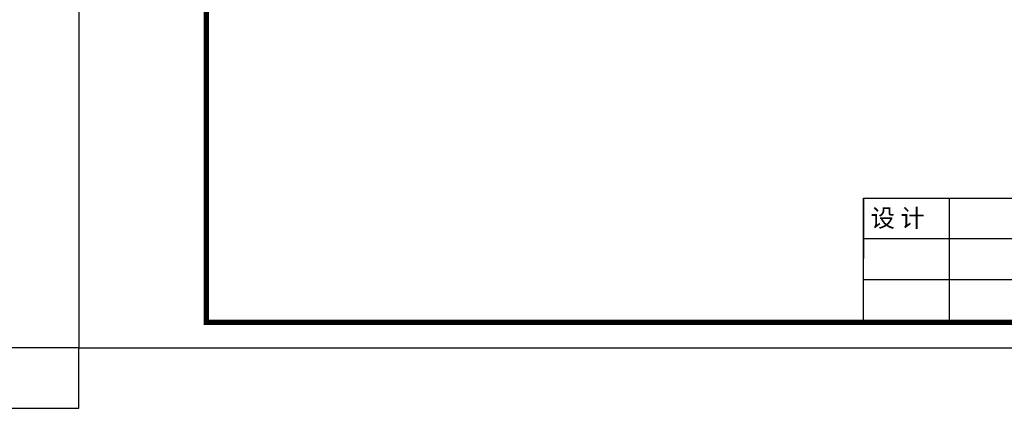
# Model space of a CAD drawing. Extents: x 281364 to 1711293, y 60297 to 317948.
# Drawn here: x 759479 to 792015, y 145759 to 158603 of the extents above; entities that cross this region are included whole.
import ezdxf
from ezdxf.enums import TextEntityAlignment as Align

# ---------------------------------------------------------------- set-up
doc = ezdxf.new("R2010")
doc.units = 0
doc.header["$LTSCALE"] = 1000
doc.header["$MEASUREMENT"] = 0
doc.layers.add('_0', color=7, linetype='Continuous', lineweight=0)
for name, color, linetype in [('PUB_TAB', 7, 'Continuous'), ('PUB_TITLE', 4, 'Continuous'), ('SIG_TEXT', 7, 'Continuous')]:
    doc.layers.add(name, color=color, linetype=linetype)

# ---------------------------------------------------------------- blocks, each defined once
blk = doc.blocks.new('888')
for p, q in [((-44784, 2953), (-44784, 928)), ((-44784, 1909), (-44784, 1909))]:
    blk.add_line(p, q)
at = {"layer": 'PUB_TITLE'}
for p, q in [((-44784, 928), (-44784, 4948)), ((-44784, 4948), (-44784, 2953)), ((-44784, 4948), (-842, 4948)), ((-41939, 928), (-41939, 4948)), ((-31116, 3598), (-44784, 3598)), ((-31116, 2248), (-44784, 2248))]:
    blk.add_line(p, q, dxfattribs=at)
blk.add_lwpolyline([(-70708, 0), (0, 0), (0, 50000), (-70708, 50000)], close=True, dxfattribs=at)
at = {"layer": 'PUB_TITLE', "const_width": 168}
blk.add_lwpolyline([(-66499, 842), (-842, 842), (-842, 49159), (-66499, 49159)], close=True, dxfattribs=at)
at = {"layer": '_0', "color": 2}
blk.add_attdef('2017.3.23', (-19151, 2659), '', height=400, dxfattribs=at)
at = {"layer": '_0', "color": 2, "width": 1.101331}
blk.add_attdef('八层综合风管示意图', text='', height=400, dxfattribs=at).set_placement((-24796, 1378), (-19158, 1378), align=Align.FIT)
at = {"layer": 'PUB_TAB', "linetype": 'Continuous'}
blk.add_text('设 计', height=588.2, dxfattribs=at).set_placement((-44546, 3995))

msp = doc.modelspace()

# ---------------------------------------------------------------- linework, layer by layer
at = {"layer": 'SIG_TEXT'}
msp.add_lwpolyline([(756438.734, 145759.128), (761438.734, 145759.128), (761438.734, 147759.128), (756438.734, 147759.128)], close=True, dxfattribs=at)

# ---------------------------------------------------------------- block references
at = {"layer": '_0', "color": 2}
msp.add_blockref('888', (832146.394, 147758.8), dxfattribs=at)

doc.saveas('drawing.dxf')
